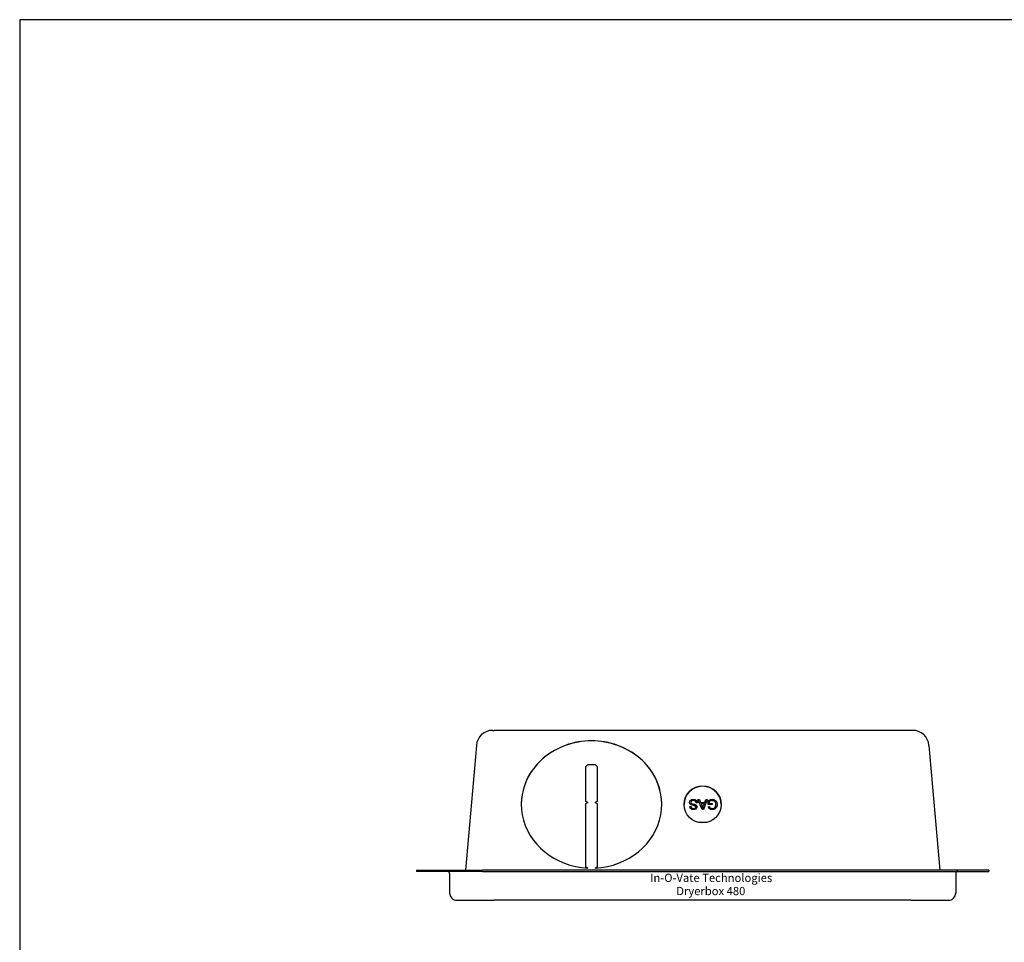
# Model space of a CAD drawing. Units: inches. Extents: x 0 to 85, y 0 to 110.
# Drawn here: x 0 to 30, y 82 to 110 of the extents above; entities that cross this region are included whole.
import ezdxf

# ---------------------------------------------------------------- set-up
doc = ezdxf.new("R2010")
doc.units = ezdxf.units.IN
doc.header["$MEASUREMENT"] = 0
doc.layers.add('1', color=1, linetype='Continuous')
doc.layers.add('67', color=7, linetype='Continuous')
doc.layers.add('7', color=7, linetype='Continuous', lineweight=30)
doc.styles.get("Standard").update_dxf_attribs({"font": 'ARIAL.TTF', "height": 0.25})

msp = doc.modelspace()

# ---------------------------------------------------------------- linework, layer by layer
at = {"layer": '1'}
msp.add_lwpolyline([(0, 0), (85, 0), (85, 110), (0, 110)], close=True, dxfattribs=at)
at = {"layer": '7'}
for p, q in [((14.369, 88.42), (14.411, 88.42)), ((27.078, 88.42), (14.411, 88.42)), ((27.12, 88.42), (27.078, 88.42)), ((13.871, 87.964), (13.539, 84.17)), ((27.618, 87.964), (27.95, 84.17)), ((17.247, 87.375), (17.184, 87.312)), ((17.492, 87.375), (17.247, 87.375)), ((17.554, 87.312), (17.492, 87.375)), ((17.184, 87.312), (17.184, 86.269)), ((17.554, 86.269), (17.554, 87.312)), ((17.184, 86.269), (17.184, 86.266)), ((17.184, 86.269), (17.254, 86.229)), ((17.252, 86.227), (17.184, 86.266)), ((17.254, 86.229), (17.184, 86.189)), ((17.184, 86.189), (17.184, 84.28)), ((17.484, 86.229), (17.554, 86.269)), ((17.554, 86.189), (17.484, 86.229)), ((17.554, 86.266), (17.487, 86.227)), ((17.554, 86.269), (17.554, 86.266)), ((17.554, 84.28), (17.554, 86.189)), ((20.345, 86.233), (20.347, 86.25)), ((20.345, 86.232), (20.347, 86.249)), ((20.346, 86.222), (20.345, 86.233)), ((20.35, 86.205), (20.346, 86.222)), ((20.347, 86.25), (20.352, 86.266)), ((20.347, 86.249), (20.352, 86.265)), ((20.347, 86.25), (20.347, 86.249)), ((20.358, 86.19), (20.35, 86.205)), ((20.352, 86.266), (20.359, 86.278)), ((20.352, 86.265), (20.359, 86.277)), ((20.352, 86.266), (20.352, 86.265)), ((20.367, 86.179), (20.358, 86.19)), ((20.359, 86.278), (20.369, 86.291)), ((20.359, 86.277), (20.369, 86.29)), ((20.359, 86.278), (20.359, 86.277)), ((20.38, 86.169), (20.367, 86.179)), ((20.369, 86.291), (20.382, 86.302)), ((20.369, 86.29), (20.382, 86.301)), ((20.369, 86.291), (20.369, 86.29)), ((20.396, 86.16), (20.38, 86.169)), ((20.382, 86.302), (20.398, 86.31)), ((20.382, 86.301), (20.398, 86.31)), ((20.382, 86.302), (20.382, 86.301)), ((20.385, 86.246), (20.383, 86.236)), ((20.383, 86.236), (20.383, 86.235)), ((20.383, 86.236), (20.387, 86.219)), ((20.383, 86.235), (20.387, 86.219)), ((20.392, 86.262), (20.385, 86.246)), ((20.387, 86.219), (20.387, 86.219)), ((20.387, 86.219), (20.392, 86.211)), ((20.387, 86.219), (20.392, 86.211)), ((20.402, 86.271), (20.392, 86.262)), ((20.392, 86.211), (20.392, 86.211)), ((20.392, 86.211), (20.403, 86.201)), ((20.392, 86.211), (20.403, 86.201)), ((20.407, 86.156), (20.396, 86.16)), ((20.398, 86.311), (20.414, 86.316)), ((20.398, 86.31), (20.414, 86.316)), ((20.398, 86.31), (20.398, 86.311)), ((20.398, 86.311), (20.398, 86.31)), ((20.398, 86.31), (20.398, 86.31)), ((20.398, 86.31), (20.398, 86.31)), ((20.418, 86.28), (20.402, 86.271)), ((20.403, 86.201), (20.403, 86.201)), ((20.403, 86.201), (20.419, 86.194)), ((20.403, 86.201), (20.419, 86.193)), ((20.422, 86.151), (20.407, 86.156)), ((20.414, 86.316), (20.43, 86.32)), ((20.414, 86.316), (20.43, 86.32)), ((20.414, 86.316), (20.414, 86.316)), ((20.423, 86.282), (20.418, 86.28)), ((20.419, 86.194), (20.419, 86.193)), ((20.419, 86.194), (20.429, 86.19)), ((20.419, 86.193), (20.429, 86.19)), ((20.44, 86.146), (20.422, 86.151)), ((20.44, 86.286), (20.423, 86.282)), ((20.429, 86.19), (20.429, 86.19)), ((20.429, 86.19), (20.446, 86.186)), ((20.429, 86.19), (20.446, 86.185)), ((20.43, 86.32), (20.448, 86.322)), ((20.43, 86.32), (20.448, 86.322)), ((20.43, 86.32), (20.43, 86.32)), ((20.458, 86.287), (20.44, 86.286)), ((20.463, 86.141), (20.44, 86.146)), ((20.446, 86.186), (20.446, 86.185)), ((20.446, 86.186), (20.468, 86.18)), ((20.446, 86.185), (20.468, 86.18)), ((20.448, 86.322), (20.448, 86.322)), ((20.448, 86.322), (20.456, 86.322)), ((20.448, 86.322), (20.456, 86.322)), ((20.456, 86.322), (20.456, 86.322)), ((20.456, 86.322), (20.476, 86.322)), ((20.456, 86.322), (20.476, 86.321)), ((20.471, 86.286), (20.458, 86.287)), ((20.48, 86.137), (20.463, 86.141)), ((20.468, 86.18), (20.468, 86.18)), ((20.468, 86.18), (20.472, 86.179)), ((20.468, 86.18), (20.472, 86.179)), ((20.488, 86.283), (20.471, 86.286)), ((20.472, 86.179), (20.472, 86.179)), ((20.472, 86.179), (20.494, 86.174)), ((20.472, 86.179), (20.494, 86.173)), ((20.476, 86.322), (20.476, 86.321)), ((20.476, 86.322), (20.493, 86.319)), ((20.476, 86.321), (20.493, 86.319)), ((20.499, 86.131), (20.48, 86.137)), ((20.504, 86.278), (20.488, 86.283)), ((20.493, 86.319), (20.493, 86.319)), ((20.493, 86.319), (20.51, 86.316)), ((20.493, 86.319), (20.51, 86.315)), ((20.494, 86.174), (20.494, 86.173)), ((20.494, 86.174), (20.511, 86.168)), ((20.494, 86.173), (20.511, 86.168)), ((20.508, 86.276), (20.504, 86.278)), ((20.523, 86.266), (20.508, 86.276)), ((20.51, 86.316), (20.51, 86.315)), ((20.51, 86.316), (20.524, 86.311)), ((20.51, 86.315), (20.524, 86.31)), ((20.511, 86.168), (20.511, 86.168)), ((20.511, 86.168), (20.525, 86.163)), ((20.511, 86.168), (20.525, 86.163)), ((20.534, 86.255), (20.523, 86.266)), ((20.524, 86.311), (20.524, 86.31)), ((20.524, 86.311), (20.524, 86.311)), ((20.524, 86.311), (20.524, 86.31)), ((20.524, 86.311), (20.54, 86.302)), ((20.524, 86.31), (20.524, 86.31)), ((20.524, 86.31), (20.54, 86.302)), ((20.525, 86.163), (20.525, 86.163)), ((20.525, 86.163), (20.53, 86.161)), ((20.525, 86.163), (20.53, 86.16)), ((20.53, 86.161), (20.53, 86.16)), ((20.53, 86.161), (20.545, 86.151)), ((20.53, 86.16), (20.545, 86.15)), ((20.536, 86.251), (20.534, 86.255)), ((20.543, 86.236), (20.536, 86.251)), ((20.54, 86.302), (20.54, 86.302)), ((20.54, 86.302), (20.553, 86.292)), ((20.54, 86.302), (20.553, 86.291)), ((20.547, 86.218), (20.543, 86.236)), ((20.545, 86.151), (20.545, 86.15)), ((20.545, 86.151), (20.557, 86.139)), ((20.545, 86.15), (20.557, 86.138)), ((20.584, 86.221), (20.547, 86.218)), ((20.553, 86.292), (20.553, 86.291)), ((20.553, 86.292), (20.564, 86.279)), ((20.553, 86.291), (20.564, 86.279)), ((20.557, 86.139), (20.557, 86.138)), ((20.557, 86.139), (20.562, 86.133)), ((20.557, 86.138), (20.562, 86.132)), ((20.562, 86.133), (20.562, 86.132)), ((20.562, 86.133), (20.569, 86.117)), ((20.562, 86.132), (20.569, 86.117)), ((20.564, 86.279), (20.564, 86.279)), ((20.564, 86.279), (20.567, 86.275)), ((20.564, 86.279), (20.567, 86.274)), ((20.567, 86.275), (20.567, 86.274)), ((20.567, 86.275), (20.576, 86.26)), ((20.567, 86.274), (20.576, 86.259)), ((20.576, 86.26), (20.576, 86.259)), ((20.576, 86.26), (20.581, 86.244)), ((20.576, 86.259), (20.581, 86.243)), ((20.581, 86.244), (20.581, 86.243)), ((20.581, 86.244), (20.584, 86.227)), ((20.581, 86.243), (20.584, 86.226)), ((20.584, 86.227), (20.584, 86.226)), ((20.584, 86.227), (20.584, 86.221)), ((20.584, 86.226), (20.584, 86.221)), ((20.725, 86.018), (20.602, 86.317)), ((20.602, 86.317), (20.647, 86.317)), ((20.602, 86.317), (20.647, 86.317)), ((20.647, 86.317), (20.647, 86.317)), ((20.647, 86.317), (20.682, 86.227)), ((20.647, 86.317), (20.682, 86.226)), ((20.682, 86.227), (20.682, 86.226)), ((20.682, 86.227), (20.808, 86.227)), ((20.682, 86.226), (20.808, 86.226)), ((20.796, 86.195), (20.695, 86.195)), ((20.695, 86.195), (20.695, 86.194)), ((20.695, 86.195), (20.726, 86.112)), ((20.695, 86.194), (20.726, 86.111)), ((20.763, 86.107), (20.796, 86.195)), ((20.763, 86.106), (20.796, 86.194)), ((20.883, 86.317), (20.768, 86.018)), ((20.796, 86.195), (20.796, 86.194)), ((20.808, 86.227), (20.841, 86.317)), ((20.808, 86.226), (20.841, 86.317)), ((20.808, 86.227), (20.808, 86.226)), ((20.841, 86.317), (20.841, 86.317)), ((20.841, 86.317), (20.883, 86.317)), ((20.841, 86.317), (20.883, 86.317)), ((20.908, 86.276), (20.923, 86.286)), ((20.908, 86.275), (20.923, 86.286)), ((20.908, 86.165), (20.908, 86.276)), ((21.035, 86.165), (20.908, 86.165)), ((20.923, 86.286), (20.938, 86.296)), ((20.923, 86.286), (20.938, 86.295)), ((20.923, 86.286), (20.923, 86.286)), ((20.938, 86.296), (20.953, 86.304)), ((20.938, 86.295), (20.953, 86.303)), ((20.938, 86.296), (20.938, 86.295)), ((20.953, 86.26), (20.947, 86.256)), ((20.947, 86.256), (20.947, 86.2)), ((20.947, 86.2), (20.947, 86.199)), ((20.947, 86.2), (21.035, 86.2)), ((20.947, 86.199), (21.035, 86.199)), ((20.953, 86.304), (20.968, 86.31)), ((20.953, 86.303), (20.968, 86.31)), ((20.953, 86.304), (20.953, 86.303)), ((20.967, 86.269), (20.953, 86.26)), ((20.984, 86.277), (20.967, 86.269)), ((20.968, 86.31), (20.969, 86.311)), ((20.968, 86.31), (20.969, 86.31)), ((20.968, 86.31), (20.968, 86.31)), ((20.969, 86.311), (20.985, 86.316)), ((20.969, 86.31), (20.985, 86.315)), ((20.969, 86.311), (20.969, 86.31)), ((21.001, 86.282), (20.984, 86.277)), ((20.985, 86.316), (21.002, 86.32)), ((20.985, 86.315), (21.002, 86.319)), ((20.985, 86.316), (20.985, 86.315)), ((21.018, 86.286), (21.001, 86.282)), ((21.002, 86.32), (21.019, 86.322)), ((21.002, 86.319), (21.019, 86.321)), ((21.002, 86.32), (21.002, 86.319)), ((21.035, 86.287), (21.018, 86.286)), ((21.019, 86.322), (21.019, 86.321)), ((21.019, 86.322), (21.033, 86.322)), ((21.019, 86.321), (21.033, 86.322)), ((21.033, 86.322), (21.033, 86.322)), ((21.033, 86.322), (21.051, 86.321)), ((21.033, 86.322), (21.051, 86.321)), ((21.041, 86.287), (21.035, 86.287)), ((21.035, 86.2), (21.035, 86.165)), ((21.058, 86.284), (21.041, 86.287)), ((21.051, 86.321), (21.051, 86.321)), ((21.051, 86.321), (21.068, 86.319)), ((21.051, 86.321), (21.068, 86.318)), ((21.075, 86.28), (21.058, 86.284)), ((21.068, 86.319), (21.084, 86.315)), ((21.068, 86.319), (21.068, 86.318)), ((21.068, 86.318), (21.084, 86.314)), ((21.091, 86.274), (21.075, 86.28)), ((21.084, 86.315), (21.084, 86.314)), ((21.084, 86.315), (21.1, 86.309)), ((21.084, 86.314), (21.1, 86.309)), ((21.096, 86.271), (21.091, 86.274)), ((21.11, 86.261), (21.096, 86.271)), ((21.1, 86.309), (21.1, 86.309)), ((21.1, 86.309), (21.113, 86.303)), ((21.1, 86.309), (21.113, 86.303)), ((21.122, 86.248), (21.11, 86.261)), ((21.113, 86.303), (21.113, 86.303)), ((21.113, 86.303), (21.128, 86.294)), ((21.113, 86.303), (21.128, 86.294)), ((21.131, 86.234), (21.122, 86.248)), ((21.128, 86.294), (21.128, 86.294)), ((21.128, 86.294), (21.141, 86.284)), ((21.128, 86.294), (21.141, 86.283)), ((21.137, 86.219), (21.131, 86.234)), ((21.141, 86.203), (21.137, 86.219)), ((21.139, 86.123), (21.143, 86.139)), ((21.139, 86.122), (21.143, 86.139)), ((21.141, 86.284), (21.141, 86.283)), ((21.141, 86.284), (21.153, 86.271)), ((21.141, 86.283), (21.153, 86.271)), ((21.144, 86.186), (21.141, 86.203)), ((21.143, 86.139), (21.145, 86.157)), ((21.143, 86.139), (21.145, 86.156)), ((21.143, 86.139), (21.143, 86.139)), ((21.145, 86.167), (21.144, 86.186)), ((21.145, 86.157), (21.145, 86.167)), ((21.145, 86.167), (21.145, 86.166)), ((21.145, 86.156), (21.145, 86.166)), ((21.145, 86.157), (21.145, 86.156)), ((21.153, 86.271), (21.153, 86.271)), ((21.153, 86.271), (21.163, 86.258)), ((21.153, 86.271), (21.163, 86.257)), ((21.163, 86.258), (21.163, 86.257)), ((21.163, 86.258), (21.167, 86.249)), ((21.163, 86.257), (21.167, 86.248)), ((21.167, 86.249), (21.167, 86.248)), ((21.167, 86.249), (21.174, 86.234)), ((21.167, 86.248), (21.174, 86.233)), ((21.174, 86.234), (21.174, 86.233)), ((21.174, 86.234), (21.179, 86.218)), ((21.174, 86.233), (21.179, 86.217)), ((21.179, 86.218), (21.179, 86.217)), ((21.179, 86.218), (21.183, 86.201)), ((21.179, 86.217), (21.183, 86.2)), ((21.183, 86.135), (21.179, 86.118)), ((21.183, 86.201), (21.183, 86.2)), ((21.183, 86.201), (21.185, 86.184)), ((21.183, 86.2), (21.185, 86.183)), ((21.185, 86.152), (21.183, 86.135)), ((21.185, 86.184), (21.185, 86.183)), ((21.185, 86.184), (21.186, 86.169)), ((21.185, 86.183), (21.186, 86.169)), ((21.186, 86.169), (21.185, 86.152)), ((20.354, 86.103), (20.392, 86.105)), ((20.354, 86.102), (20.392, 86.105)), ((20.356, 86.087), (20.354, 86.103)), ((20.361, 86.07), (20.356, 86.087)), ((20.369, 86.056), (20.361, 86.07)), ((20.379, 86.043), (20.369, 86.056)), ((20.392, 86.032), (20.379, 86.043)), ((20.392, 86.105), (20.396, 86.087)), ((20.392, 86.105), (20.392, 86.105)), ((20.392, 86.105), (20.396, 86.087)), ((20.408, 86.024), (20.392, 86.032)), ((20.396, 86.087), (20.396, 86.087)), ((20.396, 86.087), (20.404, 86.073)), ((20.396, 86.087), (20.404, 86.072)), ((20.404, 86.073), (20.404, 86.072)), ((20.404, 86.073), (20.413, 86.063)), ((20.404, 86.072), (20.413, 86.062)), ((20.415, 86.021), (20.408, 86.024)), ((20.413, 86.063), (20.413, 86.062)), ((20.413, 86.063), (20.426, 86.055)), ((20.413, 86.062), (20.426, 86.054)), ((20.431, 86.017), (20.415, 86.021)), ((20.426, 86.055), (20.426, 86.054)), ((20.426, 86.055), (20.441, 86.05)), ((20.426, 86.054), (20.441, 86.05)), ((20.448, 86.014), (20.431, 86.017)), ((20.441, 86.05), (20.441, 86.05)), ((20.441, 86.05), (20.46, 86.048)), ((20.441, 86.05), (20.46, 86.048)), ((20.467, 86.013), (20.448, 86.014)), ((20.46, 86.048), (20.46, 86.048)), ((20.46, 86.048), (20.465, 86.048)), ((20.46, 86.048), (20.465, 86.048)), ((20.465, 86.048), (20.486, 86.049)), ((20.465, 86.048), (20.486, 86.049)), ((20.465, 86.048), (20.465, 86.048)), ((20.472, 86.013), (20.467, 86.013)), ((20.489, 86.015), (20.472, 86.013)), ((20.486, 86.049), (20.503, 86.053)), ((20.486, 86.049), (20.503, 86.053)), ((20.486, 86.049), (20.486, 86.049)), ((20.506, 86.018), (20.489, 86.015)), ((20.514, 86.125), (20.499, 86.131)), ((20.503, 86.053), (20.516, 86.06)), ((20.503, 86.053), (20.516, 86.059)), ((20.503, 86.053), (20.503, 86.053)), ((20.522, 86.023), (20.506, 86.018)), ((20.523, 86.119), (20.514, 86.125)), ((20.516, 86.06), (20.518, 86.061)), ((20.516, 86.06), (20.516, 86.059)), ((20.516, 86.059), (20.518, 86.06)), ((20.518, 86.061), (20.529, 86.074)), ((20.518, 86.06), (20.529, 86.074)), ((20.518, 86.061), (20.518, 86.06)), ((20.536, 86.03), (20.522, 86.023)), ((20.531, 86.109), (20.523, 86.119)), ((20.529, 86.074), (20.534, 86.09)), ((20.529, 86.074), (20.534, 86.089)), ((20.529, 86.074), (20.529, 86.074)), ((20.534, 86.093), (20.531, 86.109)), ((20.534, 86.09), (20.534, 86.093)), ((20.534, 86.093), (20.534, 86.092)), ((20.534, 86.089), (20.534, 86.092)), ((20.534, 86.09), (20.534, 86.089)), ((20.549, 86.041), (20.536, 86.03)), ((20.56, 86.053), (20.549, 86.041)), ((20.565, 86.063), (20.56, 86.053)), ((20.571, 86.079), (20.565, 86.063)), ((20.569, 86.117), (20.569, 86.117)), ((20.569, 86.117), (20.572, 86.101)), ((20.569, 86.117), (20.572, 86.1)), ((20.573, 86.096), (20.571, 86.079)), ((20.572, 86.101), (20.572, 86.1)), ((20.572, 86.101), (20.573, 86.096)), ((20.572, 86.1), (20.573, 86.095)), ((20.768, 86.018), (20.725, 86.018)), ((20.726, 86.112), (20.726, 86.111)), ((20.726, 86.112), (20.733, 86.093)), ((20.726, 86.111), (20.733, 86.092)), ((20.733, 86.093), (20.733, 86.092)), ((20.733, 86.093), (20.739, 86.075)), ((20.733, 86.092), (20.739, 86.075)), ((20.739, 86.075), (20.739, 86.075)), ((20.739, 86.075), (20.744, 86.06)), ((20.739, 86.075), (20.744, 86.06)), ((20.744, 86.06), (20.744, 86.06)), ((20.744, 86.06), (20.747, 86.05)), ((20.744, 86.06), (20.747, 86.049)), ((20.747, 86.05), (20.751, 86.067)), ((20.747, 86.049), (20.751, 86.066)), ((20.747, 86.05), (20.747, 86.049)), ((20.751, 86.067), (20.756, 86.083)), ((20.751, 86.066), (20.756, 86.083)), ((20.751, 86.067), (20.751, 86.066)), ((20.756, 86.083), (20.761, 86.1)), ((20.756, 86.083), (20.761, 86.099)), ((20.756, 86.083), (20.756, 86.083)), ((20.761, 86.1), (20.763, 86.107)), ((20.761, 86.099), (20.763, 86.106)), ((20.761, 86.1), (20.761, 86.099)), ((20.763, 86.107), (20.763, 86.106)), ((20.913, 86.102), (20.949, 86.112)), ((20.913, 86.101), (20.949, 86.111)), ((20.914, 86.099), (20.913, 86.102)), ((20.92, 86.081), (20.914, 86.099)), ((20.927, 86.066), (20.92, 86.081)), ((20.936, 86.053), (20.927, 86.066)), ((20.946, 86.042), (20.936, 86.053)), ((20.96, 86.032), (20.946, 86.042)), ((20.949, 86.112), (20.949, 86.111)), ((20.949, 86.112), (20.955, 86.094)), ((20.949, 86.111), (20.955, 86.093)), ((20.955, 86.094), (20.955, 86.093)), ((20.955, 86.094), (20.963, 86.079)), ((20.955, 86.093), (20.963, 86.079)), ((20.977, 86.024), (20.96, 86.032)), ((20.963, 86.079), (20.963, 86.079)), ((20.963, 86.079), (20.965, 86.076)), ((20.963, 86.079), (20.965, 86.075)), ((20.965, 86.076), (20.965, 86.075)), ((20.965, 86.076), (20.977, 86.064)), ((20.965, 86.075), (20.977, 86.064)), ((20.977, 86.064), (20.977, 86.064)), ((20.977, 86.064), (20.993, 86.056)), ((20.977, 86.064), (20.993, 86.055)), ((20.984, 86.021), (20.977, 86.024)), ((21, 86.017), (20.984, 86.021)), ((20.993, 86.056), (20.993, 86.055)), ((20.993, 86.056), (20.994, 86.055)), ((20.993, 86.055), (20.994, 86.054)), ((20.994, 86.055), (20.994, 86.054)), ((20.994, 86.055), (21.01, 86.05)), ((20.994, 86.054), (21.01, 86.049)), ((21.017, 86.014), (21, 86.017)), ((21.01, 86.05), (21.01, 86.049)), ((21.01, 86.05), (21.027, 86.047)), ((21.01, 86.049), (21.027, 86.047)), ((21.036, 86.013), (21.017, 86.014)), ((21.027, 86.047), (21.027, 86.047)), ((21.027, 86.047), (21.035, 86.047)), ((21.027, 86.047), (21.035, 86.046)), ((21.035, 86.047), (21.054, 86.048)), ((21.035, 86.046), (21.054, 86.048)), ((21.035, 86.047), (21.035, 86.046)), ((21.05, 86.014), (21.036, 86.013)), ((21.067, 86.016), (21.05, 86.014)), ((21.054, 86.048), (21.071, 86.051)), ((21.054, 86.048), (21.071, 86.051)), ((21.054, 86.048), (21.054, 86.048)), ((21.084, 86.019), (21.067, 86.016)), ((21.071, 86.051), (21.082, 86.055)), ((21.071, 86.051), (21.082, 86.055)), ((21.071, 86.051), (21.071, 86.051)), ((21.082, 86.055), (21.099, 86.064)), ((21.082, 86.055), (21.099, 86.063)), ((21.082, 86.055), (21.082, 86.055)), ((21.1, 86.025), (21.084, 86.019)), ((21.099, 86.064), (21.112, 86.074)), ((21.099, 86.063), (21.112, 86.073)), ((21.099, 86.064), (21.099, 86.063)), ((21.115, 86.032), (21.1, 86.025)), ((21.112, 86.074), (21.114, 86.077)), ((21.112, 86.073), (21.114, 86.076)), ((21.112, 86.074), (21.112, 86.073)), ((21.114, 86.077), (21.125, 86.091)), ((21.114, 86.076), (21.125, 86.09)), ((21.114, 86.077), (21.114, 86.076)), ((21.123, 86.036), (21.115, 86.032)), ((21.136, 86.046), (21.123, 86.036)), ((21.125, 86.091), (21.133, 86.106)), ((21.125, 86.09), (21.133, 86.105)), ((21.125, 86.091), (21.125, 86.09)), ((21.133, 86.107), (21.139, 86.123)), ((21.133, 86.106), (21.139, 86.122)), ((21.133, 86.106), (21.133, 86.107)), ((21.133, 86.107), (21.133, 86.106)), ((21.133, 86.106), (21.133, 86.105)), ((21.133, 86.105), (21.133, 86.106)), ((21.148, 86.058), (21.136, 86.046)), ((21.139, 86.123), (21.139, 86.122)), ((21.159, 86.072), (21.148, 86.058)), ((21.167, 86.088), (21.159, 86.072)), ((21.173, 86.102), (21.167, 86.088)), ((21.179, 86.118), (21.173, 86.102)), ((20.633, 85.633), (20.856, 85.633)), ((20.633, 85.633), (20.633, 85.621)), ((20.856, 85.621), (20.856, 85.633)), ((12.057, 84.17), (14.057, 84.17)), ((12.057, 84.17), (12.057, 84.134)), ((14.057, 84.134), (12.057, 84.134)), ((13.057, 84.074), (13.057, 83.488)), ((27.432, 84.17), (14.057, 84.17)), ((14.057, 84.134), (27.432, 84.134)), ((17.184, 84.28), (17.184, 84.276)), ((17.184, 84.28), (17.254, 84.239)), ((17.248, 84.24), (17.184, 84.276)), ((17.484, 84.239), (17.554, 84.28)), ((17.554, 84.276), (17.49, 84.24)), ((17.554, 84.28), (17.554, 84.276)), ((29.432, 84.17), (27.432, 84.17)), ((27.432, 84.134), (29.432, 84.134)), ((28.432, 84.074), (28.432, 83.488)), ((29.432, 84.17), (29.432, 84.134)), ((13.057, 83.488), (13.057, 83.48)), ((28.432, 83.488), (28.432, 83.48)), ((13.286, 83.259), (14.411, 83.259)), ((27.078, 83.259), (14.411, 83.259)), ((27.078, 83.259), (28.203, 83.259))]:
    msp.add_line(p, q, dxfattribs=at)
for centre, radius, start, end in [((14.369, 87.92), 0.5, 90, 175), ((27.12, 87.92), 0.5, 5, 90), ((17.369, 85.735), 2.367, 70.3178, 109.6822), ((17.369, 85.73), 2.369, 70.3378, 109.6622), ((12.997, 84.074), 0.06, 0, 90), ((28.492, 84.074), 0.06, 90, 180), ((13.286, 83.488), 0.229, 180, 270), ((13.182, 83.48), 0.125, 180, 190.1162), ((28.203, 83.488), 0.229, 270, 0), ((28.307, 83.48), 0.125, 349.8838, 0)]:
    msp.add_arc(centre, radius, start, end, dxfattribs=at)
for centre, major_axis, ratio, start_param, end_param in [((17.369, 86.17), (-2.133, 0), 0.906356, 5.095289, 7.80005), ((17.369, 86.167), (-2.133, 0), 0.906356, 5.095289, 6.282374), ((17.369, 86.17), (-2.133, 0), 0.906356, 1.624728, 4.329489), ((17.369, 86.167), (-2.133, 0), 0.906356, 3.142404, 4.329489), ((20.744, 86.168), (-0.562, 0), 0.996195, 3.143615, 6.281163)]:
    msp.add_ellipse(centre, major_axis=major_axis, ratio=ratio, start_param=start_param, end_param=end_param, dxfattribs=at)
msp.add_ellipse((20.744, 86.17), major_axis=(0.562, 0), ratio=0.996195, dxfattribs=at)

# ---------------------------------------------------------------- texts
at = {"layer": '67'}
for s, p in [('In-O-Vate Technologies', (19.15, 83.816)), ('Dryerbox 480', (19.943, 83.415))]:
    msp.add_text(s, height=0.25, dxfattribs=at).set_placement(p)

doc.saveas('drawing.dxf')
